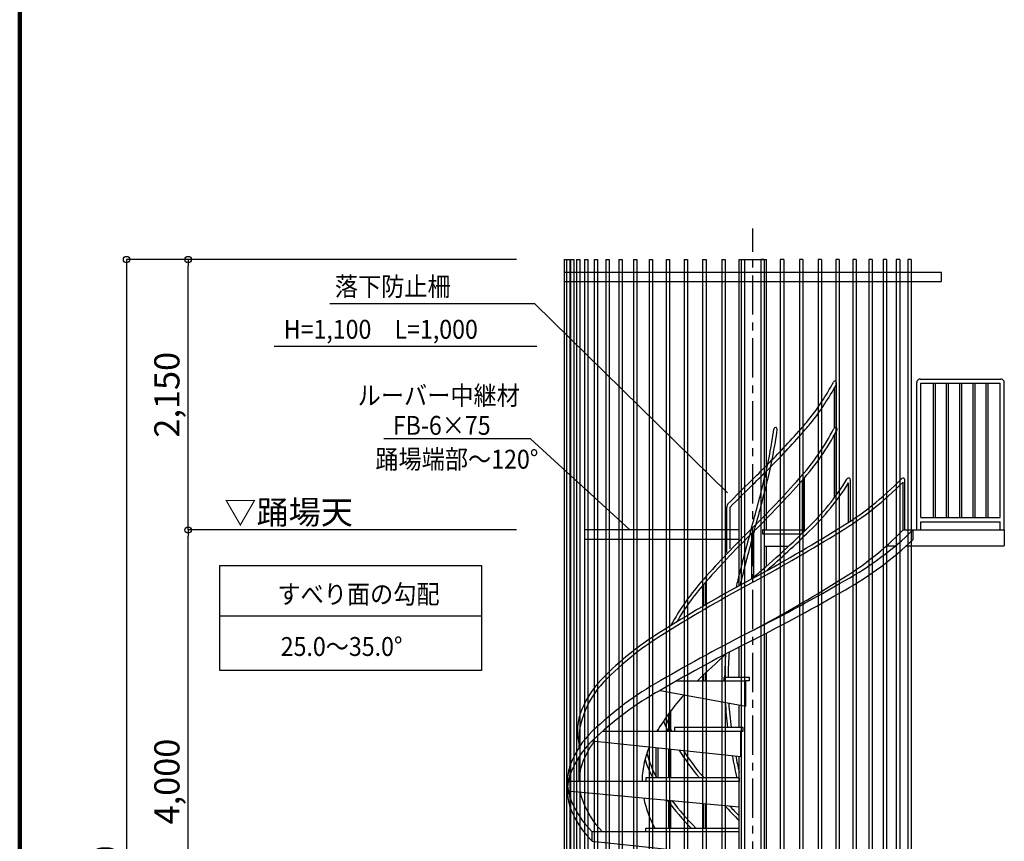
# Model space of a CAD drawing. Extents: x 155898 to 188674, y -59 to 22901.
# Drawn here: x 156220 to 162482, y 9985 to 15210 of the extents above; entities that cross this region are included whole.
import ezdxf

# ---------------------------------------------------------------- set-up
doc = ezdxf.new("R2010")
doc.units = 0
doc.header["$LTSCALE"] = 40
doc.header["$MEASUREMENT"] = 0
doc.linetypes.add('CENTER1', pattern=[10, 6.25, -1.25, 1.25, -1.25])
doc.layers.get('0').update_dxf_attribs({"linetype": 'CONTINUOUS'})
doc.layers.get('DEFPOINTS').update_dxf_attribs({"linetype": 'CONTINUOUS'})
for name, color, linetype in [('ルーバー', 1, 'CONTINUOUS'), ('図面枠', 253, 'CONTINUOUS'), ('寸法', 6, 'CONTINUOUS'), ('本体2-1Ｆ', 161, 'CONTINUOUS'), ('本体3-2Ｆ', 63, 'CONTINUOUS')]:
    doc.layers.add(name, color=color, linetype=linetype)
doc.styles.add('1_40', font='romans.shx', dxfattribs={"width": 0.75, "bigfont": 'extfont2.shx'})
doc.dimstyles.new('1_50', dxfattribs={"dimscale": 40, "dimtxt": 4, "dimasz": 1, "dimexe": 0, "dimexo": 2, "dimgap": 1, "dimtad": 1, "dimlfac": 1.25, "dimdsep": 46, "dimlunit": 6, "dimtxsty": '1_40', "dimblk1": 'ORIGIN', "dimblk2": 'ORIGIN', "dimsah": 1, "dimcen": 0, "dimclrd": 256, "dimclre": 256, "dimclrt": 256, "dimazin": 0, "dimtfac": 1, "dimtmove": 2, "dimatfit": 3, "dimldrblk": 'NONE', "dimfxl": 1, "dimtolj": 1, "dimtzin": 0, "dimarcsym": 0})

# ---------------------------------------------------------------- blocks, each defined once
blk = doc.blocks.new('_ORIGIN')
at = {"color": 0, "linetype": 'ByBlock'}
blk.add_line((0, 0), (-1, 0), dxfattribs=at)
blk.add_circle((0, 0), 0.5, dxfattribs=at)
blk = doc.blocks.new('*D93')
at = {"layer": 'DEFPOINTS', "color": 0, "linetype": 'Continuous', "transparency": 16777216}
for p in [(157291.3, 13684.8), (159459, 13684.8), (159459, 11964.8)]:
    blk.add_point(p, dxfattribs=at)
at = {"layer": '寸法', "linetype": 'Continuous', "lineweight": -2, "transparency": 16777216}
blk.add_line((157291.3, 12004.8), (157291.3, 13644.8), dxfattribs=at)
at = {"layer": '寸法', "linetype": 'Continuous', "lineweight": -2, "transparency": 16777216, "xscale": 40, "yscale": 40, "zscale": 40}
for p, rotation in [((157291.3, 13684.8), 90), ((157291.3, 11964.8), 270)]:
    blk.add_blockref('_ORIGIN', p, dxfattribs=dict(at, rotation=rotation))
at = {"layer": '寸法', "linetype": 'Continuous', "transparency": 16777216, "insert": (157156.1, 12824.8), "char_height": 160, "attachment_point": 5, "rotation": 90, "style": '1_40'}
blk.add_mtext('\\A1;2,150', dxfattribs=at)
blk = doc.blocks.new('_NONE')
at = {"color": 0, "linetype": 'ByBlock'}
blk.add_circle((0, 0), 0.25, dxfattribs=at)
blk = doc.blocks.new('*D98')
at = {"layer": 'DEFPOINTS', "color": 0, "linetype": 'Continuous', "transparency": 16777216}
for p in [(157291.3, 11964.8), (159459, 11964.8), (159459, 8764.8)]:
    blk.add_point(p, dxfattribs=at)
at = {"layer": '寸法', "linetype": 'Continuous', "lineweight": -2, "transparency": 16777216}
for p, q in [((159379, 11964.8), (157291.3, 11964.8)), ((157291.3, 8804.8), (157291.3, 11924.8))]:
    blk.add_line(p, q, dxfattribs=at)
at = {"layer": '寸法', "linetype": 'Continuous', "lineweight": -2, "transparency": 16777216, "xscale": 40, "yscale": 40, "zscale": 40}
for p, rotation in [((157291.3, 11964.8), 90), ((157291.3, 8764.8), 270)]:
    blk.add_blockref('_ORIGIN', p, dxfattribs=dict(at, rotation=rotation))
at = {"layer": '寸法', "linetype": 'Continuous', "transparency": 16777216, "insert": (157156.1, 10364.8), "char_height": 160, "attachment_point": 5, "rotation": 90, "style": '1_40'}
blk.add_mtext('\\A1;4,000', dxfattribs=at)
blk = doc.blocks.new('*D100')
at = {"layer": 'DEFPOINTS', "color": 0, "linetype": 'Continuous', "transparency": 16777216}
for p in [(159459, 13684.8), (156899.6, 5564.8), (157852.4, 5564.8)]:
    blk.add_point(p, dxfattribs=at)
at = {"layer": '寸法', "linetype": 'Continuous', "lineweight": -2, "transparency": 16777216}
for p, q in [((159379, 13684.8), (156899.6, 13684.8)), ((156899.6, 13644.8), (156899.6, 5604.8)), ((157772.4, 5564.8), (156899.6, 5564.8))]:
    blk.add_line(p, q, dxfattribs=at)
at = {"layer": '寸法', "linetype": 'Continuous', "lineweight": -2, "transparency": 16777216, "xscale": 40, "yscale": 40, "zscale": 40}
for p, rotation in [((156899.6, 13684.8), 90), ((156899.6, 5564.8), 270)]:
    blk.add_blockref('_ORIGIN', p, dxfattribs=dict(at, rotation=rotation))
at = {"layer": '寸法', "linetype": 'Continuous', "transparency": 16777216, "insert": (156764.4, 9624.8), "char_height": 160, "attachment_point": 5, "rotation": 90, "style": '1_40'}
blk.add_mtext('\\A1;10,150', dxfattribs=at)

msp = doc.modelspace()

# ---------------------------------------------------------------- linework, layer by layer
at = {"layer": 'ルーバー', "linetype": 'Continuous'}
for p, q in [((159683.863, 13684.8292), (159683.863, 5644.8292)), ((159683.863, 13684.8292), (159718.6334, 13684.8292)), ((159696.8734, 13684.8292), (159696.8734, 5644.8292)), ((159718.6334, 13684.8292), (159718.6334, 5644.8292)), ((159722.7517, 13684.8292), (159722.7517, 5644.8292)), ((159722.7517, 13684.8292), (159744.5117, 13684.8292)), ((159744.5117, 13684.8292), (159744.5117, 5644.8292)), ((159761.2142, 13684.8292), (159761.2142, 5644.8292)), ((159761.2142, 13684.8292), (159782.9742, 13684.8292)), ((159782.9742, 13684.8292), (159782.9742, 5644.8292)), ((159811.8397, 13684.8292), (159811.8397, 5644.8292)), ((159811.8397, 13684.8292), (159833.5997, 13684.8292)), ((159833.5997, 13684.8292), (159833.5997, 5644.8292)), ((159874.0734, 13684.8292), (159874.0734, 7164.8292)), ((159874.0734, 13684.8292), (159895.8334, 13684.8292)), ((159895.8334, 13684.8292), (159895.8334, 7164.8292)), ((159947.2336, 13684.8292), (159947.2336, 7164.8292)), ((159947.2336, 13684.8292), (159968.9936, 13684.8292)), ((159968.9936, 13684.8292), (159968.9936, 7164.8292)), ((160030.5186, 13684.8292), (160030.5186, 7164.8292)), ((160030.5186, 13684.8292), (160052.2786, 13684.8292)), ((160052.2786, 13684.8292), (160052.2786, 7164.8292)), ((160123.0159, 13684.8292), (160123.0159, 7164.8292)), ((160123.0159, 13684.8292), (160144.7759, 13684.8292)), ((160144.7759, 13684.8292), (160144.7759, 7164.8292)), ((160223.7122, 13684.8292), (160223.7122, 7164.8292)), ((160223.7122, 13684.8292), (160245.4722, 13684.8292)), ((160245.4722, 13684.8292), (160245.4722, 7164.8292)), ((160331.5042, 13684.8292), (160331.5042, 7164.8292)), ((160331.5042, 13684.8292), (160353.2642, 13684.8292)), ((160353.2642, 13684.8292), (160353.2642, 7164.8292)), ((160445.2109, 13684.8292), (160445.2109, 7164.8292)), ((160445.2109, 13684.8292), (160466.9709, 13684.8292)), ((160466.9709, 13684.8292), (160466.9709, 7164.8292)), ((160563.5865, 13684.8292), (160563.5865, 7164.8292)), ((160563.5865, 13684.8292), (160585.3465, 13684.8292)), ((160585.3465, 13684.8292), (160585.3465, 7164.8292)), ((160685.334, 13684.8292), (160685.334, 7164.8292)), ((160685.334, 13684.8292), (160707.094, 13684.8292)), ((160707.094, 13684.8292), (160707.094, 7164.8292)), ((160809.1196, 13684.8292), (160809.1196, 7164.8292)), ((160809.1196, 13684.8292), (160830.8796, 13684.8292)), ((160830.8796, 13684.8292), (160830.8796, 7164.8292)), ((160933.5871, 13684.8292), (160933.5871, 7164.8292)), ((160955.3471, 13684.8292), (160933.5871, 13684.8292)), ((160955.3471, 13684.8292), (160955.3471, 7164.8292)), ((161057.3727, 13684.8292), (161057.3727, 7164.8292)), ((161079.1327, 13684.8292), (161057.3727, 13684.8292)), ((161079.1327, 13684.8292), (161079.1327, 7164.8292)), ((161179.1203, 13684.8292), (161179.1203, 7164.8292)), ((161200.8803, 13684.8292), (161179.1203, 13684.8292)), ((161200.8803, 13684.8292), (161200.8803, 7164.8292)), ((161297.4959, 13684.8292), (161297.4959, 7164.8292)), ((161319.2559, 13684.8292), (161297.4959, 13684.8292)), ((161319.2559, 13684.8292), (161319.2559, 7164.8292)), ((161411.2026, 13684.8292), (161411.2026, 7164.8292)), ((161432.9626, 13684.8292), (161411.2026, 13684.8292)), ((161432.9626, 13684.8292), (161432.9626, 7164.8292)), ((161518.9945, 13684.8292), (161518.9945, 7164.8292)), ((161540.7545, 13684.8292), (161518.9945, 13684.8292)), ((161540.7545, 13684.8292), (161540.7545, 7164.8292)), ((161619.6908, 13684.8292), (161619.6908, 7164.8292)), ((161641.4508, 13684.8292), (161619.6908, 13684.8292)), ((161641.4508, 13684.8292), (161641.4508, 7164.8292)), ((161712.1882, 13684.8292), (161712.1882, 7164.8292)), ((161733.9482, 13684.8292), (161712.1882, 13684.8292)), ((161733.9482, 13684.8292), (161733.9482, 7164.8292)), ((161795.4732, 13684.8292), (161795.4732, 7164.8292)), ((161817.2332, 13684.8292), (161795.4732, 13684.8292)), ((161817.2332, 13684.8292), (161817.2332, 7164.8292)), ((161868.6333, 13684.8292), (161868.6333, 7164.8292)), ((161890.3933, 13684.8292), (161868.6333, 13684.8292)), ((161890.3933, 13684.8292), (161890.3933, 7164.8292)), ((159683.3652, 13604.8292), (162083.2616, 13604.8292)), ((162083.2616, 13544.8292), (162083.2616, 13604.8292)), ((159683.3652, 13544.8292), (162083.2616, 13544.8292)), ((160795.7134, 11964.8292), (159816.5911, 11964.8292)), ((160795.7134, 11904.8292), (159816.5911, 11904.8292))]:
    msp.add_line(p, q, dxfattribs=at)
at = {"layer": '図面枠', "linetype": 'Continuous', "lineweight": 120}
msp.add_line((156220.0041, 22901.3136), (156220.0041, -58.6864), dxfattribs=at)
at = {"layer": '寸法', "linetype": 'Continuous'}
for p, q in [((159496.5962, 13404.1302), (158193.0919, 13404.1302)), ((157838.4741, 13134.9301), (159509.6384, 13134.9301)), ((159469.7085, 12544.6023), (158536.8973, 12544.6023))]:
    msp.add_line(p, q, dxfattribs=at)
at = {"layer": '寸法', "color": 6, "linetype": 'Continuous'}
for p, q in [((160720.9639, 12201.7801), (159496.5962, 13404.1302)), ((160101.2834, 11964.8292), (159469.7085, 12544.6023)), ((157492.0329, 11738.652), (159156.8985, 11738.652)), ((157492.0329, 11070.4607), (157492.0329, 11738.652)), ((159156.8985, 11738.652), (159156.8985, 11070.4607)), ((159156.8985, 11415.95), (157492.0329, 11415.95)), ((159156.8985, 11070.4607), (157492.0329, 11070.4607))]:
    msp.add_line(p, q, dxfattribs=at)
at = {"layer": '本体2-1Ｆ', "linetype": 'CENTER1'}
msp.add_line((160882.2334, 4534.2263), (160882.2334, 13882.8129), dxfattribs=at)
at = {"layer": '本体3-2Ｆ', "linetype": 'Continuous'}
for p, q in [((160795.7134, 13684.8292), (160968.7534, 13684.8292)), ((160795.7134, 11964.8292), (160795.7134, 13684.8292)), ((160968.7534, 11964.8292), (160968.7534, 13684.8292)), ((161925.0494, 11964.8292), (161925.0494, 12903.0692)), ((161946.8094, 12924.8292), (162460.4734, 12924.8292)), ((162482.2334, 11964.8292), (162482.2334, 12903.0692)), ((161402.2871, 12613.4194), (161402.2871, 12869.804)), ((161415.0871, 12613.1595), (161415.0871, 12894.7117)), ((161952.2494, 12044.8292), (161952.2494, 12897.6292)), ((161952.2494, 12897.6292), (162455.0334, 12897.6292)), ((162029.6286, 12897.6292), (162029.6286, 12044.8292)), ((162042.4286, 12897.6292), (162042.4286, 12044.8292)), ((162113.4259, 12897.6292), (162113.4259, 12044.8292)), ((162126.2259, 12897.6292), (162126.2259, 12044.8292)), ((162197.2232, 12897.6292), (162197.2232, 12044.8292)), ((162210.0232, 12897.6292), (162210.0232, 12044.8292)), ((162281.0206, 12897.6292), (162281.0206, 12044.8292)), ((162293.8206, 12897.6292), (162293.8206, 12044.8292)), ((162364.8179, 12897.6292), (162364.8179, 12044.8292)), ((162377.6179, 12897.6292), (162377.6179, 12044.8292)), ((162455.0334, 12044.8292), (162455.0334, 12897.6292)), ((161415.0871, 12189.4694), (161415.0871, 12593.6524)), ((161402.2871, 12171.9354), (161402.2871, 12570.0355)), ((161198.7572, 11945.6363), (161198.7572, 12282.5202)), ((161211.5572, 11958.0069), (161211.5572, 12296.9588)), ((161503.8371, 12021.3192), (161503.8371, 12282.7029)), ((161850.3245, 11964.8292), (161850.3245, 12283.2317)), ((161491.8371, 12013.4471), (161491.8371, 12264.3156)), ((161838.3245, 11964.8292), (161838.3245, 12269.3451)), ((160716.7984, 11822.0841), (160716.7984, 12109.3097)), ((160738.5584, 11844.5826), (160738.5584, 12109.3097)), ((161952.2494, 12044.8292), (162455.0334, 12044.8292)), ((160795.7134, 11610.0625), (160795.7134, 11964.8292)), ((160957.1614, 11964.8292), (160943.4118, 11964.8292)), ((160943.4118, 11964.8292), (160943.4118, 11940.8292)), ((160957.1614, 11964.8292), (161218.5884, 11964.8292)), ((161838.3245, 11964.8292), (162482.2334, 11964.8292)), ((161902.619, 11904.8292), (161902.619, 11964.8292)), ((161952.2494, 11964.8292), (161952.2494, 12017.6292)), ((161952.2494, 12017.6292), (162455.0334, 12017.6292)), ((162455.0334, 11964.8292), (162455.0334, 12017.6292)), ((162482.2334, 11964.8292), (162482.2334, 11864.8292)), ((160875.8334, 11653.6663), (160875.8334, 11943.2745)), ((160888.6334, 11664.53), (160888.6334, 11955.8669)), ((160943.4118, 11940.8292), (161193.7655, 11940.8292)), ((160957.1614, 11860.8292), (160957.1614, 11940.8292)), ((161109.1961, 11860.8292), (160957.1614, 11860.8292)), ((160968.7534, 11733.826), (160968.7534, 11860.8292)), ((161733.3597, 11864.8292), (161790.5499, 11864.8292)), ((161859.5451, 11864.8292), (162482.2334, 11864.8292)), ((160571.8851, 11483.086), (160571.8851, 11621.3351)), ((160584.6851, 11490.5463), (160584.6851, 11635.6887)), ((160968.7534, 8764.8292), (160968.7534, 11309.0121)), ((160795.7134, 11028.8292), (160795.7134, 11220.6463)), ((160571.8851, 11004.8292), (160571.8851, 11045.0511)), ((160584.6851, 11004.8292), (160584.6851, 11057.2913)), ((160700.0254, 11004.8292), (160700.0254, 11028.8292)), ((160700.0254, 11028.8292), (160859.8414, 11028.8292)), ((160859.8414, 11028.8292), (160859.8414, 11004.8292)), ((160397.4673, 11004.8258), (160838.9694, 11004.8292)), ((160838.9694, 10844.8292), (160838.9694, 11004.8292)), ((160859.8414, 11004.8292), (160838.9694, 11004.8292)), ((160293.1134, 10944.8268), (160838.9694, 10844.8292)), ((160795.7134, 10708.8292), (160795.7134, 10852.7534)), ((160349.3792, 10684.8292), (160349.3792, 10798.6929)), ((160362.1792, 10684.8292), (160362.1792, 10815.9037)), ((160821.0494, 10708.8292), (160384.4254, 10708.8292)), ((160384.4254, 10708.8292), (160384.4254, 10684.8292)), ((160821.0494, 10684.8292), (160821.0494, 10708.8292)), ((159927.3022, 10684.8292), (160807.3054, 10684.8292)), ((160280.6334, 10684.8292), (160280.6334, 10697.6402)), ((160807.3054, 10684.8292), (160821.0494, 10684.8292)), ((160807.3054, 10524.8292), (160807.3054, 10684.8292)), ((159778.2334, 10583.2236), (159778.2334, 10596.807)), ((159861.8494, 10624.8292), (160807.3054, 10524.8292)), ((159778.2334, 10364.8292), (159778.2334, 10523.2236)), ((160267.8334, 10388.8292), (160267.8334, 10581.8886)), ((160280.6334, 10388.8292), (160280.6334, 10580.5348)), ((160349.3792, 10388.8292), (160349.3792, 10573.2636)), ((160362.1792, 10388.8292), (160362.1792, 10571.9098)), ((160795.7134, 8764.8292), (160795.7134, 10526.0553)), ((159703.9934, 10304.8292), (159703.9934, 10364.8292)), ((160798.6574, 10364.8292), (159703.9934, 10364.8292)), ((160798.6574, 10388.8292), (160202.2174, 10388.8292)), ((160202.2174, 10388.8292), (160202.2174, 10364.8292)), ((160798.6574, 10364.8292), (160798.6574, 10388.8292)), ((159703.9934, 10304.8292), (160795.7134, 10204.8292)), ((160349.3792, 10068.8292), (160349.3792, 10245.7128)), ((160362.1792, 10068.8292), (160362.1792, 10244.5403)), ((160571.8851, 10068.8292), (160571.8851, 10225.3315)), ((160584.6851, 10068.8292), (160584.6851, 10224.1591)), ((159861.8494, 9984.8308), (159861.8495, 10044.8308)), ((160795.7134, 10044.8292), (159861.8494, 10044.8308)), ((160202.2174, 10068.8292), (160795.7134, 10068.8292)), ((160202.2174, 10044.8292), (160202.2174, 10068.8292)), ((159861.8494, 9984.8308), (160795.7134, 9886.0553))]:
    msp.add_line(p, q, dxfattribs=at)
for centre, radius, start, end in [((161946.8094, 12903.0692), 21.76, 90, 180), ((162460.4734, 12903.0692), 21.76, 0, 90), ((157719.3161, 13074.5275), 3330.6722, 346.33023969, 351.91965297), ((157719.3213, 13074.5265), 3352.4269, 346.33006605, 351.91951078), ((161027.6925, 12604.8292), 10.88, 351.89708115, 171.89708115), ((160010.7392, 13339.4969), 1568.357, 318.10218387, 332.26479445), ((160010.7181, 13339.5216), 1590.1488, 318.10227707, 332.27418864), ((161408.5086, 12604.4937), 10.88, 331.9762407, 151.9762407), ((151687.8783, 14548.8188), 9539.6785, 344.30247125, 346.2873034), ((156495.8795, 16435.5071), 6252.2711, 314.45457043, 318.4928536), ((156496.3787, 16435.0161), 6273.331, 314.45437213, 318.4918983), ((151687.8823, 14548.8177), 9561.4344, 344.30246169, 346.28731877), ((160131.009, 13116.7303), 1584.075, 313.76469396, 328.49895119), ((160405.1508, 13679.4456), 1988.8499, 300.97302136, 315.75007566), ((161491.8371, 12282.7029), 12, 0, 148.18667559), ((161838.3245, 12283.2317), 12, 0, 135.47090829), ((160136.9534, 13111.5023), 1597.9472, 313.74146267, 327.98292962), ((160407.7925, 13675.8101), 2006.1319, 300.96489852, 315.48604312), ((165268.0881, 7494.6423), 6273.331, 134.45437213, 138.4918983), ((170076.5845, 9380.8407), 9561.4344, 164.30246169, 166.28731877), ((170076.587, 9380.84), 9539.677, 164.30247117, 166.28732724), ((156505.8368, 16811.7992), 6760.4142, 310.26446157, 314.29029563), ((155937.1592, 20811.1745), 10404.2842, 298.34605689, 301.85662067), ((160404.8975, 13359.8003), 2000.1643, 300.97242204, 315.77896568), ((160435.2694, 13491.7742), 2117.7053, 299.29119486, 313.85979366), ((165268.5873, 7494.1513), 6252.2711, 134.45457043, 138.4928536), ((155938.3533, 20809.0399), 10423.5986, 298.34582295, 301.85599633), ((156471.8563, 16848.1179), 6831.9, 311.14892996, 314.28152289), ((160435.2694, 13431.7742), 2117.7053, 299.29119486, 313.85979366), ((165826.1134, 2480.6185), 10423.5986, 118.34582295, 121.85599633), ((161741.7601, 10599.2744), 1575.1237, 138.05364286, 151.27297682), ((165827.3076, 2478.4839), 10404.2842, 118.34605689, 121.85662067), ((161726.0016, 10611.4788), 1533.4863, 137.99828755, 149.92877173), ((163968.1974, 10872.3673), 3273.5857, 166.30490047, 167.16862995), ((163961.9726, 10873.8577), 3245.4249, 166.30445054, 166.82638646), ((155775.8338, 21427.9957), 11320.3043, 296.81320471, 300.2069144), ((155937.2048, 20491.0957), 10415.0732, 298.34602766, 301.8566221), ((155775.8338, 21367.9957), 11320.3043, 296.81320471, 300.2069144), ((161359.539, 9609.9013), 2010.9916, 120.97073565, 135.77516326), ((161359.6115, 9609.8049), 1989.3518, 120.97427341, 135.78024111), ((165988.6329, 1221.6627), 11320.3043, 116.81320471, 120.2069144), ((165988.6329, 1161.6627), 11320.3043, 116.81320471, 120.2069144), ((165332.4418, 6079.4266), 6878.9798, 132.15803954, 134.27415449), ((163137.1961, 10993.201), 2434.1418, 175.69575026, 177.20198197), ((163135.9634, 10993.273), 2411.147, 175.37111771, 177.20212827), ((162910.3904, 11004.8754), 2207.0367, 177.21726951, 179.37813561), ((162910.387, 11004.8756), 2185.2733, 177.21727702, 179.37194618), ((160347.498, 10598.8543), 595.9916, 136.05474034, 160.76265689), ((160347.7127, 10598.7229), 574.4799, 136.09018903, 160.78746263), ((161329.1974, 9157.8842), 2117.7053, 119.29119486, 133.85979366), ((161329.0761, 9098.0412), 2117.507, 119.29044196, 133.86033873), ((161688.1714, 9813.6291), 1662.1516, 138.4084413, 148.38963531), ((163118.8977, 11015.1073), 2415.7952, 183.46955006, 187.28364612), ((163117.7941, 11014.9994), 2392.9266, 183.59707199, 187.3510325), ((160119.8003, 10685.7683), 352.4482, 161.96031095, 180.15267106), ((160217.5105, 10632.0972), 440.6924, 159.31418328, 184.59310479), ((160217.5105, 10632.0972), 440.6924, 159.31418328, 184.59310479), ((161010.0199, 11021.602), 725.0153, 200.20541752, 204.32698527), ((160989.5126, 11012.9408), 724.5204, 201.3241487, 206.92779403), ((160264.5183, 10268.0905), 579.4952, 134.01640611, 159.45124193), ((160125.0707, 10684.3614), 357.7176, 179.92507996, 194.1675573), ((160974.5854, 11005.9796), 686.2993, 206.83235928, 207.41935846), ((162145.001, 11637.3118), 2016.073, 208.03153333, 208.19309281), ((160264.498, 10208.1008), 579.4725, 134.01555537, 159.45149183), ((160387.5382, 10259.2581), 629.3949, 144.63776899, 160.29306711), ((160924.8446, 10310.4), 753.2548, 158.49562807, 167.6509745), ((160873.3345, 10721.9469), 688.1165, 195.00016998, 208.9535703), ((161719.862, 11391.7571), 1546.513, 212.24379951, 220.42929372), ((161704.5576, 11380.3991), 1505.7109, 212.8461121, 221.18857365), ((164012.8322, 11147.42), 3319.354, 190.70649985, 193.21087675), ((164019.8034, 11148.8132), 3304.7023, 190.8213185, 192.68115398), ((160024.399, 10365.8941), 320.4074, 160.75635994, 180.19042855), ((160119.7934, 10365.7697), 341.5613, 161.96861464, 180.15776181), ((160707.1857, 10365.2279), 528.9525, 168.41024759, 180.04318352), ((160865.4803, 10717.9418), 701.1077, 197.63525561, 207.99653073), ((160024.399, 10305.8941), 320.4074, 160.75635994, 180.19042855), ((160024.399, 10363.7643), 320.4074, 179.80957145, 199.24364006), ((160024.399, 10303.7643), 320.4074, 179.80957145, 199.24364006), ((160102.9003, 10359.6896), 324.2004, 191.0712486, 198.24985066), ((160264.5183, 10461.5679), 579.4952, 200.54875807, 225.98359389), ((160347.5819, 10450.8572), 585.2095, 199.22475767, 223.93298427), ((160890.481, 10409.1364), 717.526, 192.14631585, 208.31238698), ((161602.2762, 11166.9232), 1562.8927, 216.0733841, 224.63626172), ((161586.0848, 11153.0394), 1519.8239, 216.73553295, 225.5104936), ((165239.2562, 14485.8213), 6232.3207, 223.2766327, 224.52180478), ((165238.3509, 14484.8518), 6209.2362, 223.50339743, 224.31674673), ((160264.4769, 10401.5469), 579.4491, 200.54824953, 225.98509745)]:
    msp.add_arc(centre, radius, start, end, dxfattribs=at)
for centre, major_axis, start_param, end_param in [((161404.5217, 12897.9585), (0, 13.6), 4.11944592, 7.261038573), ((160738.5584, 12109.3097), (0, 27.2), 0.691759767, 1.570796327)]:
    msp.add_ellipse(centre, major_axis=major_axis, ratio=0.8, start_param=start_param, end_param=end_param, dxfattribs=at)
for points, knots in [([(161174.8759, 12592.4304), (161194.5554, 12613.827), (161213.7558, 12636.0841), (161263.7127, 12697.7815), (161293.5368, 12738.6955), (161347.7396, 12821.2799), (161372.3622, 12862.6377), (161395.4989, 12905.5582)], [3.8042701669, 3.8042701669, 3.8042701669, 3.8042701669, 3.8668790726, 3.8668790726, 3.9716779088, 3.9716779088, 4.0682391758, 4.0682391758, 4.0682391758, 4.0682391758]), ([(161189.1566, 12571.9075), (161209.0932, 12593.5837), (161228.5432, 12616.1237), (161279.2675, 12678.7323), (161309.5851, 12720.2966), (161364.8024, 12804.3624), (161389.9372, 12846.5654), (161413.5445, 12890.3587)], [3.8042701669, 3.8042701669, 3.8042701669, 3.8042701669, 3.8665893604, 3.8665893604, 3.9712968903, 3.9712968903, 4.0682391758, 4.0682391758, 4.0682391758, 4.0682391758]), ([(160871.409, 12277.1347), (160936.7259, 12340.3229), (161001.0767, 12405.452), (161101.5505, 12511.7724), (161138.3456, 12551.7293), (161174.7767, 12592.3212)], [3.74853936334, 3.74853936334, 3.74853936334, 3.74853936334, 3.7911749554, 3.7911749554, 3.81618542669, 3.81618542669, 3.81618542669, 3.81618542669]), ([(160884.727, 12255.6243), (160950.2248, 12318.9874), (161014.7532, 12384.2931), (161115.614, 12491.0127), (161152.6186, 12531.1951), (161189.2558, 12572.0167)], [3.74853936334, 3.74853936334, 3.74853936334, 3.74853936334, 3.7911282913, 3.7911282913, 3.81618542669, 3.81618542669, 3.81618542669, 3.81618542669])]:
    msp.add_open_spline(points, degree=3, knots=knots, dxfattribs=at)
for points in [[(160871.409, 12277.1347), (160821.9371, 12229.2753), (160773.0184, 12180.3076), (160724.6779, 12130.2571)], [(160884.727, 12255.6243), (160835.4458, 12207.9492), (160786.7145, 12159.1693), (160738.5584, 12109.3097)]]:
    msp.add_open_spline(points, degree=3, dxfattribs=at)

# ---------------------------------------------------------------- texts
at = {"layer": '寸法', "style": '1_40', "width": 0.9}
for s, p in [('落下防止柵', (158224.4028, 13453.5477)), ('H=1,100\u3000L=1,000', (157899.5626, 13181.0736)), ('ルーバー中継材', (158369.408, 12760.4665)), ('FB-6×75', (158593.4274, 12570.0524)), ('踊場端部～120°', (158482.2757, 12354.9231)), ('すべり面の勾配', (157858.8826, 11496.5757)), ('25.0～35.0°', (157880.2022, 11163.7327))]:
    msp.add_text(s, height=120, dxfattribs=at).set_placement(p)
at = {"layer": '寸法', "insert": (157521.0846, 12152.6866), "char_height": 150, "attachment_point": 1, "style": '1_40'}
msp.add_mtext('▽踊場天', dxfattribs=at)

# ---------------------------------------------------------------- dimensions: what is measured, and where the dimension line sits
at = {"layer": '寸法', "linetype": 'Continuous'}
for base, p1, p2, override, picture, middle in [((156899.5924, 5564.8292), (159459.0313, 13684.8292), (157852.3582, 5564.8292), {"dimse1": 0}, '*D100', (156764.3543, 9624.8292)), ((157291.2998, 13684.8292), (159459.0313, 11964.8292), (159459.0313, 13684.8292), {"dimse1": 1, "dimse2": 1}, '*D93', (157156.0617, 12824.8292)), ((157291.2998, 11964.8292), (159459.0313, 8764.8292), (159459.0313, 11964.8292), {"dimse1": 1}, '*D98', (157156.0617, 10364.8292))]:
    dim = msp.add_linear_dim(base=base, p1=p1, p2=p2, angle=90, dimstyle='1_50', override=override, dxfattribs=at)
    dim.commit()
    dim.dimension.update_dxf_attribs({"geometry": picture, "text_midpoint": middle})

doc.saveas('drawing.dxf')
